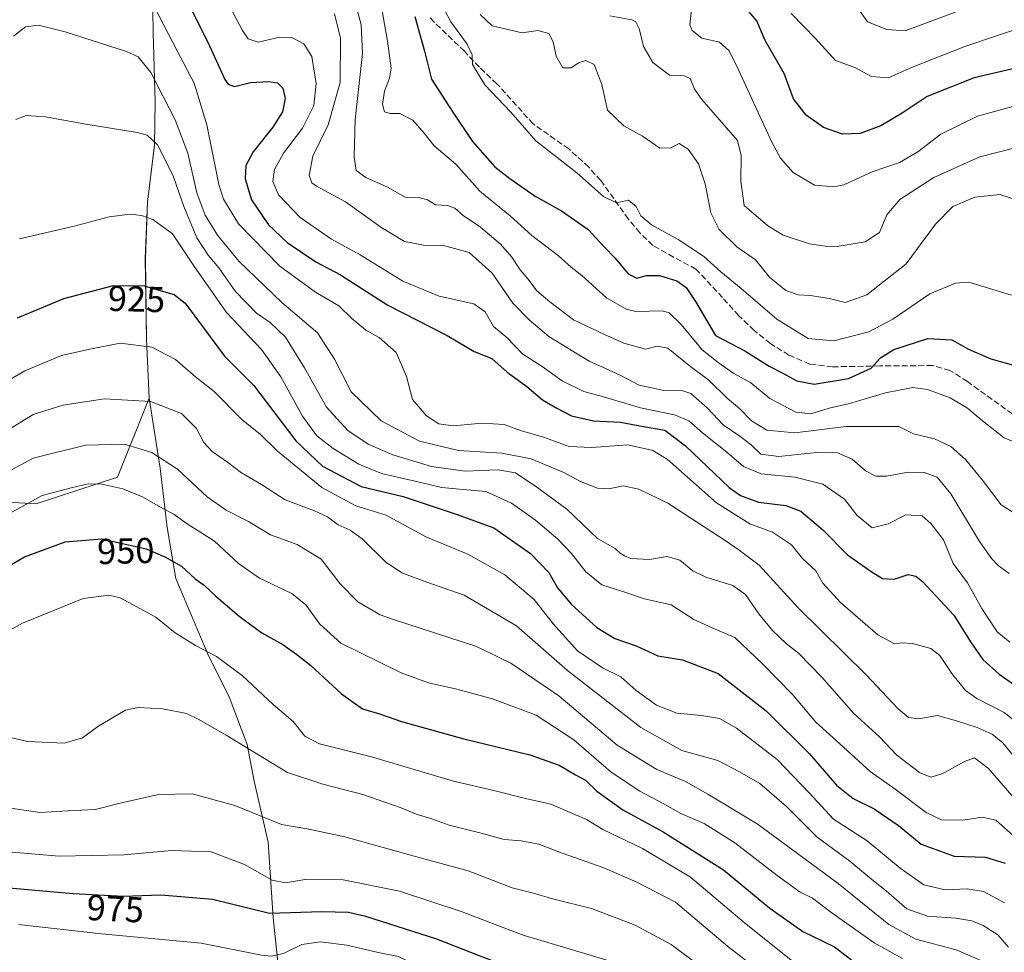
# Model space of a CAD drawing. Units: metres. Extents: x 579917 to 583365, y 4749707 to 4752071.
# Drawn here: x 581917 to 582191, y 4749981 to 4750240 of the extents above; entities that cross this region are included whole.
import ezdxf
from ezdxf.enums import TextEntityAlignment as Align

# ---------------------------------------------------------------- set-up
doc = ezdxf.new("R2010")
doc.units = ezdxf.units.M
doc.header["$MEASUREMENT"] = 0
doc.linetypes.add('DGN Style 3', pattern=[2.307223, 1.648017, -0.659207])
for name, color, linetype, lineweight in [('Arbolado forestal CxS', 92, 'Continuous', 0), ('Curva de nivel maestra', 30, 'Continuous', 30), ('Curva de nivel normal', 30, 'Continuous', 0), ('Entidad de ámbito territorial', 7, 'Continuous', 0), ('Entidad de ámbito territorial CxS', 92, 'Continuous', 0), ('Municipio', 91, 'Continuous', 13), ('Municipio CxS', 4, 'Continuous', 0), ('Rótulo de curva de nivel directora', 7, 'Continuous', 0), ('Senda', 7, 'DGN Style 3', 0)]:
    doc.layers.add(name, color=color, linetype=linetype, lineweight=lineweight)
doc.styles.add('Style-Arial', font='txt')

msp = doc.modelspace()

# ---------------------------------------------------------------- linework, layer by layer
at = {"layer": 'Arbolado forestal CxS', "color": 92, "linetype": 'Continuous', "lineweight": 0}
for points in [[(581954.0027, 4750248.9515, 904.018), (581954.2323, 4750236.2417, 906.8659), (581954.7619, 4750217.1717, 911.6664), (581954.6019, 4750205.0919, 914.684), (581952.6915, 4750189.1821, 918.5559), (581952.0511, 4750173.5325, 922.4146), (581952.3509, 4750151.1625, 929.1138), (581953.1107, 4750134.7627, 934.2644), (581944.3109, 4750112.7555, 943.2791), (581921.6709, 4750105.3877, 944.6407), (581888.3953, 4750107.3355, 936.4888), (581872.5335, 4750098.9017, 936.8603), (581849.8439, 4750081.1875, 939.5976), (581820.6127, 4750075.7349, 937.7662), (581790.9451, 4750080.3691, 936.1445), (581760.3503, 4750086.8563, 934.2014), (581730.6829, 4750113.7323, 926.5432), (581725.2131, 4750127.6333, 921.7465), (581712.2331, 4750131.3405, 921.5797), (581703.4243, 4750153.6677, 914.4317), (581675.9287, 4750204.4305, 902.3765), (581639.1905, 4750257.3503, 888.0737)], [(581730.6829, 4750113.7323, 926.5432), (581760.3503, 4750086.8563, 934.2014), (581790.9451, 4750080.3691, 936.1445), (581820.6127, 4750075.7349, 937.7662), (581849.8439, 4750081.1875, 939.5976), (581872.5335, 4750098.9017, 936.8603), (581888.3953, 4750107.3355, 936.4888), (581921.6709, 4750105.3877, 944.6407), (581944.3109, 4750112.7555, 943.2791), (581953.1107, 4750134.7627, 934.2644), (581952.3509, 4750151.1625, 929.1138), (581952.0511, 4750173.5325, 922.4146), (581952.6915, 4750189.1821, 918.5559), (581954.6019, 4750205.0919, 914.684), (581954.7619, 4750217.1717, 911.6664), (581954.2323, 4750236.2417, 906.8659), (581954.0027, 4750248.9515, 904.018)], [(581888.3953, 4750107.3355, 936.4888), (581921.6709, 4750105.3877, 944.6407), (581944.3109, 4750112.7555, 943.2791), (581953.1107, 4750134.7627, 934.2644), (581952.3509, 4750151.1625, 929.1138), (581952.0511, 4750173.5325, 922.4146), (581952.6915, 4750189.1821, 918.5559), (581954.6019, 4750205.0919, 914.684), (581954.7619, 4750217.1717, 911.6664), (581954.2323, 4750236.2417, 906.8659), (581954.0027, 4750248.9515, 904.018)]]:
    msp.add_polyline3d(points, dxfattribs=at)
at = {"layer": 'Curva de nivel maestra', "color": 30, "linetype": 'Continuous', "lineweight": 30, "flags": 128}
for points, elevation in [([(581961.04, 4750250.3601), (581969.89, 4750232.5801), (581974.18, 4750223.2701), (581975.03, 4750221.9801), (581976.85, 4750221.2801), (581981.27, 4750222.4001), (581986.34, 4750222.7101), (581988.79, 4750222.3201), (581990.26, 4750220.8101), (581990.88, 4750217.9401), (581990.2, 4750214.2401), (581987.51, 4750209.9801), (581982.05, 4750203.1601), (581979.98, 4750199.4101), (581979.8, 4750195.6901), (581981.58, 4750189.7901), (581986.3, 4750182.8501), (581991.45, 4750177.9801), (581999.45, 4750172.6401), (582006.24, 4750168.9501), (582019.45, 4750160.5901), (582035.91, 4750152.1501), (582043.46, 4750147.7001), (582048.38, 4750145.7601), (582052.6, 4750141.9601), (582058.02, 4750137.9301), (582062.4, 4750134.2401), (582066.35, 4750132.0001), (582070.44, 4750129.8201), (582076.63, 4750128.4001), (582084.06, 4750128.0301), (582090.49, 4750126.8401), (582096.36, 4750125.8101), (582102.16, 4750121.4601), (582114.24, 4750109.9601), (582117.43, 4750107.6501), (582122.46, 4750105.8501), (582130.01, 4750104.8801), (582134.24, 4750103.3201), (582140.33, 4750098.1801), (582147.12, 4750091.1901), (582153.75, 4750086.5701), (582156.85, 4750084.6001), (582160.09, 4750084.5001), (582163.98, 4750085.7801), (582166.19, 4750085.2801), (582168.01, 4750083.7901), (582176.71, 4750074.4801), (582181.55, 4750066.7401), (582184.74, 4750062.1801), (582189.33, 4750058.0201), (582196.1, 4750053.3201)], 900), ([(582204.31, 4750228.8101), (582182.36, 4750223.7301), (582169.31, 4750218.5601), (582162.4, 4750213.9001), (582156.4, 4750210.4301), (582150.66, 4750208.3001), (582145.77, 4750208.0401), (582140.51, 4750209.8901), (582135.7, 4750213.3201), (582132.14, 4750217.8501), (582129.52, 4750224.9001), (582124.33, 4750234.1101), (582122, 4750239.6001), (582119.72, 4750242.1101)], 850), ([(582026.93, 4750240.7801), (582029.66, 4750231.0901), (582031.58, 4750223.3101), (582037.49, 4750214.1901), (582042.98, 4750206.0201), (582049.19, 4750199.0001), (582053.38, 4750195.8001), (582060.36, 4750190.8401), (582067.71, 4750186.7601), (582075.09, 4750181.5901), (582079.51, 4750176.7401), (582082.65, 4750173.6601), (582086.21, 4750169.2501), (582088.58, 4750168.0901), (582091.31, 4750168.8401), (582094.88, 4750168.8501), (582099.71, 4750167.3201), (582102.31, 4750165.5201), (582104.96, 4750161.6201), (582110.49, 4750152.1201), (582118.66, 4750147.9001), (582125.42, 4750143.5801), (582128.99, 4750141.8001), (582133.12, 4750139.5101), (582137.94, 4750138.6301), (582147.41, 4750140.1601), (582153.72, 4750143.0701), (582156.35, 4750145.9001), (582160.07, 4750148.2801), (582169.48, 4750151.3401), (582176.11, 4750150.9001), (582180.82, 4750148.3001), (582186.98, 4750145.6801), (582194.96, 4750143.4601)], 875), ([(581916.51, 4750157.0801), (581929.42, 4750162.4501), (581943.17, 4750165.9901), (581951.77, 4750165.9601), (581956.42, 4750164.5401), (581960.08, 4750163.5701), (581963.12, 4750161.1001), (581968.26, 4750154.3001), (581974.06, 4750146.4401), (581982.18, 4750138.2301), (581993.85, 4750122.8901), (582001.29, 4750115.8501), (582012.05, 4750110.2301), (582023.67, 4750107.4201), (582038.44, 4750102.5301), (582048.89, 4750098.7201), (582059.07, 4750091.5701), (582064.17, 4750086.3101), (582066.6, 4750082.0301), (582070.44, 4750077.4201), (582077.51, 4750071.0701), (582082.55, 4750067.9401), (582088.44, 4750065.9101), (582094.48, 4750063.2001), (582101.31, 4750062.0401), (582111.21, 4750058.2101), (582124.6, 4750047.9001), (582136.63, 4750035.8901), (582144.09, 4750027.2001), (582148.78, 4750023.5201), (582154.61, 4750020.6701), (582161.3, 4750016.0201), (582167.65, 4750010.8301), (582176.82, 4750007.5401), (582185.48, 4750007.2001), (582190.94, 4750005.5301)], 925), ([(581907.33, 4750084.1301), (581918.51, 4750090.6701), (581929.81, 4750094.8201), (581940, 4750095.6501), (581952.24, 4750092.9101), (581957.48, 4750090.6601), (581962.14, 4750088.1001), (581965.92, 4750084.5301), (581968.42, 4750082.8001), (581971.6, 4750079.7701), (581978.12, 4750074.1701), (581984.44, 4750069.5401), (581990.22, 4750066.2901), (581994.14, 4750063.5001), (581998.04, 4750060.4901), (582006.57, 4750052.5901), (582012.4, 4750048.4401), (582017.09, 4750047.0401), (582023.25, 4750044.8901), (582040.59, 4750040.0601), (582058.93, 4750035.6201), (582067.09, 4750032.8101), (582071.58, 4750030.1201), (582074.36, 4750028.6501), (582077.54, 4750025.6001), (582084.76, 4750020.3401), (582095.98, 4750014.2601), (582112.74, 4750003.6801), (582125.61, 4749993.0201), (582134.75, 4749986.6001), (582143.53, 4749982.3201), (582148.34, 4749978.6201)], 950), ([(582205.42, 4749899.3201), (582189.05, 4749909.5201), (582169.26, 4749920.1101), (582152.49, 4749929.2601), (582137.65, 4749936.7101), (582121.15, 4749945.6801), (582106.42, 4749953.2801), (582093.4, 4749960.6401), (582080.88, 4749965.6801), (582058.28, 4749974.7401), (582044.63, 4749979.8701), (582033.04, 4749984.4201), (582013.32, 4749990.7601), (582008.55, 4749991.8201), (582001.09, 4749992.0601), (581986.52, 4749991.6201), (581970.74, 4749995.4501), (581956.32, 4749996.6901), (581945.96, 4749996.3401), (581931.99, 4749997.0301), (581908.81, 4749999.1201)], 975)]:
    msp.add_lwpolyline(points, dxfattribs=dict(at, elevation=elevation))
at = {"layer": 'Curva de nivel normal', "color": 30, "linetype": 'Continuous', "lineweight": 0, "flags": 128}
for points, elevation in [([(582015.78, 4750253.88), (582019.32, 4750233.88), (582020.37, 4750226.4), (582019.92, 4750223.61), (582018.55, 4750220.02), (582017.96, 4750216.42), (582018.5, 4750214.3), (582020.1, 4750213.8), (582022.73, 4750213.81), (582026.34, 4750211.98), (582029.56, 4750208.32), (582032.33, 4750204.79), (582038.33, 4750199.71), (582045.01, 4750192.2), (582053.41, 4750185.36), (582059.47, 4750179.88), (582066.86, 4750174.31), (582070.34, 4750171.13), (582073.36, 4750168.85), (582080.24, 4750162.57), (582085.64, 4750159.48), (582088.36, 4750158.84), (582095.76, 4750159.02), (582097.62, 4750158.41), (582100.98, 4750155.24), (582106.76, 4750148.12), (582111.27, 4750144.66), (582115.62, 4750141.57), (582120.32, 4750138.96), (582125.6, 4750134.63), (582132.82, 4750130.83), (582136.99, 4750130.36), (582142.07, 4750131.93), (582147.73, 4750133.21), (582157.71, 4750136.2), (582165.29, 4750137.68), (582169.37, 4750137.16), (582175.73, 4750134.8), (582180.47, 4750131.96), (582184.68, 4750128.4), (582190.7, 4750123.76), (582204.96, 4750118.01)], 880), ([(581971.49, 4750251.19), (581979.03, 4750236.91), (581980.61, 4750234.56), (581983.37, 4750233.67), (581989.41, 4750234.98), (581992.74, 4750234.92), (581996.08, 4750233.19), (581998.32, 4750229.61), (581999.52, 4750222.18), (581998.88, 4750216.02), (581995.73, 4750209.78), (581990.4, 4750202.79), (581987.97, 4750198.25), (581987.45, 4750194.93), (581989.03, 4750191.2), (581995.03, 4750184.9), (582003.74, 4750178.89), (582011.76, 4750174.51), (582023.59, 4750167.22), (582033.69, 4750163.07), (582043.31, 4750160.9), (582046.51, 4750158.74), (582048.76, 4750154.68), (582052.54, 4750151.6), (582056.98, 4750146.98), (582062.32, 4750143.49), (582067.86, 4750139.52), (582073.87, 4750136.59), (582079.35, 4750135.07), (582089.66, 4750132.04), (582099.08, 4750130.12), (582103.04, 4750128.42), (582106.83, 4750125.09), (582113.65, 4750119.74), (582118.31, 4750115.74), (582123.16, 4750113.76), (582132.52, 4750112.77), (582140.3, 4750110.82), (582146.32, 4750106.71), (582149.89, 4750102.15), (582153.99, 4750098.74), (582158.49, 4750099.79), (582163.4, 4750102.35), (582167.93, 4750102.07), (582170.4, 4750099.79), (582173.84, 4750095.35), (582176.57, 4750088.76), (582180.53, 4750083.45), (582184.46, 4750076.26), (582188.76, 4750069.84), (582192.27, 4750066.98)], 895), ([(582148.76, 4750244.94), (582152.73, 4750239.27), (582158.07, 4750237.18), (582163.23, 4750236.79), (582198.2, 4750249.91)], 840), ([(581952.22, 4750248.06), (581960.88, 4750231.2), (581965.65, 4750222.23), (581969.1, 4750210.65), (581972.44, 4750194.12), (581973.74, 4750190.01), (581977.94, 4750183.12), (581989.42, 4750171.37), (581999.37, 4750164.2), (582005.8, 4750160.43), (582009.46, 4750156.9), (582013.28, 4750153.62), (582017.04, 4750151.6), (582021.74, 4750147.41), (582024.6, 4750140.77), (582026.31, 4750134.41), (582030.17, 4750129.83), (582033.63, 4750127.65), (582037.63, 4750127.09), (582045.67, 4750127.8), (582051.73, 4750127.44), (582056.32, 4750125.74), (582062.65, 4750123.92), (582069.83, 4750121.34), (582076.13, 4750121.02), (582086.1, 4750121.81), (582093.11, 4750120.2), (582097.07, 4750117.78), (582110.72, 4750105.7), (582120, 4750099.8), (582126.36, 4750097.49), (582131.57, 4750093.95), (582134.7, 4750090.18), (582138.35, 4750086.76), (582140.3, 4750083.36), (582145.24, 4750077.96), (582155.61, 4750069.01), (582160.24, 4750066.5), (582162.4, 4750066.8), (582165.21, 4750066.56), (582170.33, 4750065.17), (582172.84, 4750063.29), (582176.12, 4750058.25), (582179.92, 4750053.54), (582183.1, 4750051.32), (582190.66, 4750047.4), (582201.08, 4750039.17)], 905), ([(582009.77, 4750246.9), (582012, 4750238.4), (582012.36, 4750230.45), (582010.36, 4750212.12), (582010.05, 4750201.76), (582010.62, 4750198), (582013.32, 4750196), (582019.31, 4750193.36), (582024.24, 4750190.61), (582028.3, 4750190.34), (582030.46, 4750189.84), (582032.7, 4750188.46), (582036.01, 4750188.22), (582038.08, 4750187.5), (582040.41, 4750185.46), (582045.18, 4750182.22), (582050.7, 4750177.49), (582053.92, 4750173.92), (582056.24, 4750170.36), (582058.44, 4750167.8), (582060.8, 4750164.59), (582064.44, 4750161.49), (582071.01, 4750156.45), (582079.67, 4750152.44), (582085.01, 4750149.99), (582091.05, 4750148.33), (582094.32, 4750149.2), (582097.24, 4750148.6), (582103.14, 4750143.79), (582108.66, 4750139.72), (582113.76, 4750134.69), (582117.21, 4750131.76), (582120.53, 4750128.4), (582124.77, 4750125.84), (582132.54, 4750125.09), (582146.77, 4750126.86), (582155.97, 4750126.83), (582161.41, 4750126.86), (582165.46, 4750124.84), (582171.37, 4750123.43), (582175.84, 4750121.34), (582179.91, 4750117.74), (582184.65, 4750111.97), (582189.84, 4750105.08), (582195.63, 4750101.49)], 885), ([(582034.32, 4750244.18), (582036.9, 4750239.3), (582041.51, 4750233.07), (582042.84, 4750230.1), (582042.98, 4750227.4), (582046.42, 4750221.76), (582053.6, 4750214.2), (582060.53, 4750206.26), (582071.96, 4750197.35), (582079.4, 4750190.78), (582082.95, 4750189), (582086.35, 4750189.71), (582088.4, 4750188.02), (582089.7, 4750185.4), (582092.7, 4750182.87), (582100.14, 4750178.79), (582107.15, 4750174.15), (582111.93, 4750169.83), (582117.58, 4750165.21), (582127.55, 4750156.66), (582136.24, 4750151.3), (582143.4, 4750150.65), (582153.05, 4750153.14), (582159.73, 4750156.66), (582170.07, 4750163.68), (582177.18, 4750166.71), (582180.84, 4750166.94), (582192.76, 4750163.39)], 870), ([(582004.62, 4750241.47), (582006.28, 4750234.78), (582006.16, 4750222.44), (582002.87, 4750210.67), (581998.56, 4750201.98), (581997.58, 4750196.63), (581998.35, 4750194.59), (581999.6, 4750193.65), (582007.7, 4750189.3), (582017.52, 4750182.26), (582024.04, 4750178.29), (582029.3, 4750177.23), (582034.9, 4750177.13), (582042.08, 4750175.24), (582048.4, 4750169.43), (582054.14, 4750161.15), (582058.71, 4750156.51), (582064.14, 4750151.88), (582075.36, 4750145.03), (582083.77, 4750141.22), (582089.3, 4750138.36), (582096.14, 4750136.82), (582100.89, 4750136.94), (582103.66, 4750136.05), (582108.2, 4750132.05), (582112.62, 4750127.3), (582117.27, 4750124.22), (582120.38, 4750121.78), (582123.12, 4750119.15), (582128.12, 4750118.51), (582138.6, 4750119.6), (582144.38, 4750119.54), (582148.44, 4750117.76), (582152.21, 4750114.56), (582155.02, 4750113.07), (582157.98, 4750113.04), (582164.06, 4750114.14), (582168.46, 4750114.06), (582172.07, 4750112.79), (582175.87, 4750108.15), (582183.8, 4750094.93), (582187.29, 4750090.14), (582189, 4750088.21), (582192.09, 4750086.01)], 890), ([(582045.09, 4750241.34), (582048.4, 4750238.2), (582056.77, 4750236.25), (582061.14, 4750236.83), (582064.15, 4750236.02), (582065.37, 4750233.72), (582066.21, 4750229.75), (582068.1, 4750226.49), (582070.34, 4750226.46), (582072.4, 4750227.89), (582074.46, 4750228.56), (582076.79, 4750227.45), (582078.9, 4750221.84), (582080.49, 4750214.78), (582085.02, 4750210.41), (582090.2, 4750207.48), (582095.04, 4750204.14), (582098.06, 4750204.3), (582100.4, 4750205.5), (582102.85, 4750203.9), (582105.75, 4750199.8), (582107.59, 4750194.31), (582109.2, 4750186.18), (582111.52, 4750181.59), (582116.44, 4750176.74), (582121.59, 4750173.2), (582125.46, 4750168.39), (582130.03, 4750164.64), (582133.46, 4750163.41), (582136.92, 4750163.29), (582142.07, 4750162.42), (582146.51, 4750161.31), (582152.52, 4750163.44), (582163.51, 4750172.04), (582171.65, 4750183.08), (582176.39, 4750188.01), (582182.59, 4750190.55), (582189.5, 4750191.34), (582194.38, 4750189.74)], 865), ([(582081.12, 4750240.94), (582087.22, 4750239.8), (582088.35, 4750239.27), (582089.32, 4750237.42), (582090.51, 4750232.44), (582093.04, 4750228.02), (582097.74, 4750224.49), (582101.82, 4750224.28), (582103.43, 4750223.52), (582104.67, 4750220.54), (582106.67, 4750217.67), (582116.6, 4750206.32), (582117.59, 4750202.12), (582117.5, 4750194.98), (582118.46, 4750188.26), (582125.06, 4750182.65), (582129.33, 4750180.05), (582136.56, 4750177.62), (582140.92, 4750176.98), (582144.27, 4750176.82), (582152.1, 4750178.17), (582156.02, 4750180.79), (582158.09, 4750185.65), (582161.67, 4750189.92), (582171.15, 4750196.05), (582183.98, 4750201.77), (582193.8, 4750204.31)], 860), ([(582103.88, 4750243.52), (582103.37, 4750238.41), (582104.01, 4750236.88), (582106.69, 4750234.78), (582111.6, 4750233.66), (582114.19, 4750231.29), (582116.25, 4750227.31), (582126.14, 4750205.87), (582128.59, 4750201.41), (582132.02, 4750197.41), (582138.02, 4750193.91), (582143.38, 4750193.45), (582146.16, 4750194), (582154.05, 4750197.63), (582161.65, 4750200.24), (582166.73, 4750203.21), (582173.07, 4750208.11), (582183.26, 4750213.03), (582196.83, 4750216.82)], 855), ([(582131.49, 4750241.55), (582138.31, 4750234.64), (582143.85, 4750228.56), (582149.19, 4750226.57), (582153.85, 4750224.08), (582158.44, 4750223.76), (582164.92, 4750226.63), (582179.8, 4750232.39), (582199.05, 4750238.88)], 845), ([(581915.46, 4750235.25), (581918.74, 4750237.92), (581922.41, 4750238.34), (581929.76, 4750236.53), (581946.82, 4750231.04), (581950.1, 4750229.54), (581953.61, 4750225.2), (581960.36, 4750212.05), (581963.84, 4750202.8), (581966.36, 4750191.78), (581968.68, 4750185.54), (581972.1, 4750180.04), (581977.99, 4750172.77), (581989.97, 4750161.35), (581999.9, 4750152.92), (582004.6, 4750145.56), (582009.24, 4750136.47), (582017.58, 4750128.46), (582028.2, 4750122.75), (582039.08, 4750120.24), (582051.07, 4750119.5), (582059.3, 4750117.91), (582068.34, 4750114.05), (582072.97, 4750111.55), (582077.73, 4750109.76), (582080.84, 4750109.56), (582084.84, 4750110.39), (582089.22, 4750109.49), (582097.24, 4750105.59), (582107.3, 4750098.98), (582113.2, 4750095.24), (582117.08, 4750092.47), (582122.64, 4750088.36), (582133.45, 4750076.5), (582152.4, 4750057.78), (582161.17, 4750048.56), (582164.16, 4750046.06), (582167.03, 4750045.68), (582172.21, 4750046.59), (582177.48, 4750045.07), (582183.18, 4750043.23), (582187.37, 4750041.42), (582190.29, 4750039.01), (582194.74, 4750033.52)], 910), ([(581916.08, 4750212.17), (581918.92, 4750213.3), (581924.28, 4750212.88), (581934.93, 4750210.98), (581949.81, 4750208.52), (581952.58, 4750207.77), (581955.45, 4750205.15), (581959.83, 4750196.54), (581962.77, 4750187.97), (581966.38, 4750179.27), (581969.53, 4750174.43), (581972.46, 4750170.97), (581977.05, 4750164.43), (581982.96, 4750158.32), (581986.78, 4750155.72), (581990.99, 4750151.67), (581996.32, 4750143.18), (582002.37, 4750132.24), (582008.34, 4750125.73), (582014.01, 4750121.93), (582020.78, 4750119.02), (582031.6, 4750115.73), (582040.9, 4750114.45), (582050.04, 4750114.84), (582054.89, 4750113.98), (582060.83, 4750109.98), (582069.19, 4750103.92), (582077.65, 4750095.72), (582082.56, 4750092.95), (582083.95, 4750091.67), (582085.18, 4750090.98), (582086.92, 4750090.18), (582092.16, 4750089.9), (582097.09, 4750090.74), (582100.6, 4750089.76), (582104.17, 4750086.78), (582107.82, 4750084.99), (582115.31, 4750082.73), (582118.84, 4750080.22), (582122.54, 4750074.78), (582126.32, 4750070.16), (582130.13, 4750066.56), (582133.61, 4750063.82), (582140.02, 4750057.21), (582148.97, 4750047.17), (582156.07, 4750040.62), (582160.87, 4750035.59), (582167.13, 4750030.71), (582170.34, 4750029.44), (582173.46, 4750030.42), (582179.65, 4750033.78), (582182.46, 4750034.85), (582186.34, 4750031.89), (582198.13, 4750018.28)], 915), ([(581917.08, 4750179.02), (581932.28, 4750182.5), (581941.98, 4750185.13), (581947.87, 4750185.87), (581950.98, 4750185.48), (581954.09, 4750184.36), (581959.58, 4750180.36), (581965.7, 4750171.21), (581974.56, 4750158.52), (581984.3, 4750148.23), (581989.72, 4750140.65), (581995.72, 4750129.77), (581999.74, 4750124.28), (582004.24, 4750120.74), (582011.36, 4750116.36), (582017.69, 4750113.79), (582027.41, 4750111.62), (582034.41, 4750109.95), (582040.41, 4750109.33), (582046.66, 4750108.83), (582053.79, 4750105.57), (582060.48, 4750100.84), (582066.64, 4750095.52), (582070.5, 4750091.56), (582074.43, 4750086.48), (582078.94, 4750082.89), (582084.45, 4750081.16), (582090.73, 4750079.01), (582098.14, 4750077.29), (582104.51, 4750073.23), (582109.54, 4750070.92), (582115.86, 4750068.25), (582123.52, 4750060.91), (582131.96, 4750052.34), (582138.4, 4750044.7), (582145.03, 4750038.73), (582153.44, 4750031.07), (582160.37, 4750026.09), (582169.01, 4750019.63), (582173.27, 4750017.6), (582179.2, 4750017.48), (582184.63, 4750018.35), (582188.42, 4750017.47), (582194.06, 4750012.51)], 920), ([(581908.96, 4750136.73), (581918.56, 4750142.29), (581928.77, 4750146.56), (581936.67, 4750148.38), (581945.08, 4750149.99), (581953.83, 4750148.94), (581960.4, 4750145.47), (581966.02, 4750140.69), (581971.22, 4750136.6), (581978.93, 4750128.74), (581983.96, 4750124.7), (581988.74, 4750120.05), (582001.1, 4750109.9), (582010.5, 4750104.78), (582019, 4750102.2), (582029.95, 4750096.2), (582041.69, 4750091.4), (582051.98, 4750085.7), (582060.12, 4750078.84), (582065.36, 4750072.08), (582072.17, 4750064.56), (582079.13, 4750059.78), (582084.19, 4750057.28), (582088.45, 4750053.57), (582094.13, 4750049.43), (582099.72, 4750047.25), (582106.56, 4750046.62), (582111.62, 4750045.75), (582116.36, 4750043.07), (582127.58, 4750034.38), (582136.54, 4750025.12), (582143.25, 4750017.78), (582152.67, 4750011.81), (582161.8, 4750004.2), (582168.34, 4749999.52), (582174.26, 4749998.12), (582180.39, 4749998.45), (582184.94, 4749997.71), (582190.77, 4749994.5)], 930), ([(581913.4, 4750125.6), (581920.9, 4750130.16), (581929.14, 4750132.83), (581940.74, 4750134.55), (581953.48, 4750133.84), (581962.06, 4750130.48), (581966.29, 4750126.33), (581968.34, 4750122.46), (581970.58, 4750119.92), (581974.85, 4750116.97), (581978.76, 4750113.98), (581984.34, 4750110.79), (581990.93, 4750106.46), (581999.05, 4750103.44), (582002.63, 4750101.81), (582005.67, 4750099.56), (582009, 4750098.11), (582012.3, 4750095.64), (582018.77, 4750089.29), (582023.35, 4750086.18), (582030.23, 4750083.61), (582040.64, 4750080.02), (582055.15, 4750071.53), (582069.38, 4750059.1), (582089.78, 4750043.25), (582101.14, 4750036.9), (582111.16, 4750034.06), (582117.11, 4750030.91), (582122.77, 4750027.72), (582130.19, 4750021.3), (582138.77, 4750012.82), (582147.78, 4750006.14), (582153.96, 4750001), (582157.87, 4749997.92), (582163.68, 4749992.83), (582169.36, 4749990.82), (582177.31, 4749990.28), (582181.71, 4749989.56), (582184.83, 4749988.25), (582188.9, 4749985.63), (582191.89, 4749982.26)], 935), ([(581912.86, 4750113.7), (581920.92, 4750118.08), (581935.43, 4750121.69), (581946.25, 4750121.96), (581953.89, 4750119.6), (581960.98, 4750115.03), (581969.25, 4750107.29), (581974.54, 4750103.58), (581980.74, 4750100.48), (581986.84, 4750096.73), (581994.2, 4750094.1), (582000.9, 4750090.04), (582006.22, 4750083.15), (582011.12, 4750078.15), (582017.3, 4750074.59), (582021.04, 4750073.23), (582044.04, 4750065.75), (582053.61, 4750061.09), (582066.97, 4750052.08), (582083.18, 4750038.31), (582094.17, 4750031.6), (582102.11, 4750028.26), (582108.32, 4750024.72), (582122.02, 4750016.47), (582135.07, 4750006.94), (582144.55, 4749999.95), (582158.67, 4749988.53), (582166.15, 4749984.46), (582177.34, 4749981.5), (582186.48, 4749977.59)], 940), ([(581911.37, 4750101.1), (581923.34, 4750107.7), (581931.48, 4750109.85), (581936.17, 4750110.92), (581939.98, 4750110.87), (581945.81, 4750109.52), (581951.48, 4750107.21), (581956.28, 4750104.47), (581960.09, 4750102.41), (581963.67, 4750099.78), (581971.28, 4750094.98), (581977.96, 4750088.82), (581983.74, 4750084.72), (581992.73, 4750080.48), (581996.65, 4750077.33), (582000.55, 4750071.93), (582006.35, 4750066.7), (582023.18, 4750058.42), (582030.69, 4750055.64), (582038.64, 4750053.9), (582048.5, 4750051.21), (582060.66, 4750046.71), (582071.11, 4750039.83), (582081.5, 4750030.88), (582089.46, 4750025.52), (582095.91, 4750022.15), (582100.87, 4750019.34), (582107.34, 4750016.58), (582115.83, 4750011.22), (582127.58, 4750002.11), (582134.02, 4749997.5), (582137.41, 4749995.81), (582142.56, 4749991.95), (582154.53, 4749983.47), (582162.46, 4749979.07)], 945), ([(581899.24, 4750061.86), (581917.89, 4750072.27), (581934.74, 4750079.11), (581941.88, 4750080.03), (581945.08, 4750079.28), (581954.99, 4750073.89), (581960.34, 4750069.58), (581966, 4750066.04), (581971.86, 4750062.97), (581978.95, 4750057.67), (581987.57, 4750049.64), (581993.09, 4750044.87), (581996.36, 4750040.86), (582000.45, 4750038.68), (582014.93, 4750035.1), (582037.66, 4750028.38), (582048.88, 4750025.79), (582057.73, 4750023.48), (582064.73, 4750021.91), (582071.4, 4750019.08), (582074.61, 4750017.72), (582079.15, 4750014.87), (582090.21, 4750009.59), (582103.58, 4750001.63), (582118.48, 4749989.11), (582131.54, 4749978.6)], 955), ([(581904.47, 4750042.78), (581919.31, 4750039.39), (581929.47, 4750038.89), (581934.55, 4750040.4), (581939.16, 4750043.75), (581946.54, 4750048.06), (581950.09, 4750048.8), (581956.87, 4750048.43), (581963.49, 4750047.18), (581966.93, 4750045.49), (581974.48, 4750041.15), (581991.6, 4750030.78), (582001.41, 4750027.54), (582012.47, 4750024.65), (582023.14, 4750020.97), (582027.54, 4750019.08), (582031.35, 4750017.93), (582036.47, 4750016.08), (582045.33, 4750013.9), (582051.79, 4750012.15), (582056.49, 4750011.77), (582061.35, 4750010.81), (582067.9, 4750008.37), (582079.48, 4750004.29), (582088.82, 4750000.2), (582099.34, 4749994.7), (582113.81, 4749982.52), (582125.39, 4749973.48)], 960), ([(581912.86, 4750021.12), (581922.77, 4750019.68), (581930.51, 4750020.09), (581938.1, 4750020.46), (581945.41, 4750022.34), (581955.74, 4750024.67), (581965.08, 4750024.78), (581976.89, 4750021.59), (581989.85, 4750016.26), (581997.49, 4750014.97), (582007.46, 4750012.92), (582028.83, 4750006.98), (582041.74, 4750003.45), (582053.95, 4749998.67), (582059.94, 4749997.23), (582065.53, 4749995.54), (582076.02, 4749992.97), (582088.15, 4749988.36), (582098.12, 4749982.95), (582106.18, 4749976.98)], 965), ([(581914.96, 4750008.59), (581928.08, 4750007.54), (581946.08, 4750007.92), (581959.41, 4750009.1), (581970.3, 4750008.72), (581979.62, 4750005.19), (581987.3, 4750000.88), (581991.08, 4750000.07), (581996.97, 4750001.13), (582006.99, 4750000.92), (582022.7, 4749997.76), (582040.09, 4749992.07), (582056.79, 4749985.69), (582084.33, 4749977.41), (582090.57, 4749975.69), (582096.86, 4749971.93), (582106.04, 4749965.1), (582125.72, 4749952.87), (582157.34, 4749936.05), (582179.15, 4749924.22), (582194.76, 4749915.17)], 970), ([(581916.83, 4749988.48), (581939.83, 4749985.96), (581967.58, 4749983.38), (581984.33, 4749980.02), (581987.06, 4749979.7), (581990.47, 4749980.5), (581995.54, 4749982.97), (582000.68, 4749983.73), (582008.05, 4749982.78), (582017.24, 4749980.67), (582022.39, 4749979.67), (582027.5, 4749977.08), (582036.48, 4749973.06), (582043.84, 4749970.48), (582050.49, 4749968.79), (582067.74, 4749960.98), (582094.82, 4749947.5), (582109.69, 4749941.35), (582118.51, 4749937.43), (582128.79, 4749931.85), (582145, 4749923.74), (582171.09, 4749910.15), (582187.65, 4749901.41), (582203.13, 4749891.54)], 980)]:
    msp.add_lwpolyline(points, dxfattribs=dict(at, elevation=elevation))
at = {"layer": 'Entidad de ámbito territorial', "color": 7, "linetype": 'Continuous', "lineweight": 0, "flags": 128}
msp.add_lwpolyline([(581954, 4750248.913), (581954.227, 4750236.199), (581954.757, 4750217.13), (581954.597, 4750205.048), (581952.685, 4750189.139), (581952.044, 4750173.494), (581952.345, 4750151.116), (581953.11, 4750134.72), (581956.188, 4750115.288), (581958.098, 4750098.772), (581960.499, 4750084.676), (581969.704, 4750063.002), (581975.39, 4750051.728), (581980.329, 4750038.541), (581982.317, 4750028.383), (581986.14, 4750011.373), (581987.576, 4749990.403), (581990.185, 4749965.882)], dxfattribs=at)
at = {"layer": 'Entidad de ámbito territorial CxS', "color": 92, "linetype": 'Continuous', "lineweight": 0, "flags": 128}
msp.add_lwpolyline([(581954, 4750248.913), (581954.227, 4750236.199), (581954.757, 4750217.13), (581954.597, 4750205.048), (581952.685, 4750189.139), (581952.044, 4750173.494), (581952.345, 4750151.116), (581953.11, 4750134.72), (581956.188, 4750115.288), (581958.098, 4750098.772), (581960.499, 4750084.676), (581969.704, 4750063.002), (581975.39, 4750051.728), (581980.329, 4750038.541), (581982.317, 4750028.383), (581986.14, 4750011.373), (581987.576, 4749990.403), (581990.185, 4749965.882)], dxfattribs=at)
at = {"layer": 'Municipio', "color": 91, "linetype": 'Continuous', "lineweight": 13, "flags": 128}
msp.add_lwpolyline([(581954, 4750248.913), (581954.227, 4750236.199), (581954.757, 4750217.13), (581954.597, 4750205.048), (581952.685, 4750189.139), (581952.044, 4750173.494), (581952.345, 4750151.116), (581953.11, 4750134.72), (581956.188, 4750115.288), (581958.098, 4750098.772), (581960.499, 4750084.676), (581969.704, 4750063.002), (581975.39, 4750051.728), (581980.329, 4750038.541), (581982.317, 4750028.383), (581986.14, 4750011.373), (581987.576, 4749990.403), (581990.185, 4749965.882)], dxfattribs=at)
msp.add_lwpolyline([(581954, 4750248.913), (581954.227, 4750236.199), (581954.757, 4750217.13), (581954.597, 4750205.048), (581952.685, 4750189.139), (581952.044, 4750173.494), (581952.345, 4750151.116), (581953.11, 4750134.72), (581956.188, 4750115.288), (581958.098, 4750098.772), (581960.499, 4750084.676), (581969.704, 4750063.002), (581975.39, 4750051.728), (581980.329, 4750038.541), (581982.317, 4750028.383), (581986.14, 4750011.373), (581987.576, 4749990.403), (581990.185, 4749965.882)], dxfattribs=at)
at = {"layer": 'Municipio CxS', "color": 4, "linetype": 'Continuous', "lineweight": 0, "flags": 128}
for points in [[(581990.185, 4749965.882), (581987.576, 4749990.403), (581986.14, 4750011.373), (581982.317, 4750028.383), (581980.329, 4750038.541), (581975.39, 4750051.728), (581969.704, 4750063.002), (581960.499, 4750084.676), (581958.098, 4750098.772), (581956.188, 4750115.288), (581953.11, 4750134.72), (581952.345, 4750151.116), (581952.044, 4750173.494), (581952.685, 4750189.139), (581954.597, 4750205.048), (581954.757, 4750217.13), (581954.227, 4750236.199), (581954, 4750248.913)], [(581954, 4750248.913), (581954.227, 4750236.199), (581954.757, 4750217.13), (581954.597, 4750205.048), (581952.685, 4750189.139), (581952.044, 4750173.494), (581952.345, 4750151.116), (581953.11, 4750134.72), (581956.188, 4750115.288), (581958.098, 4750098.772), (581960.499, 4750084.676), (581969.704, 4750063.002), (581975.39, 4750051.728), (581980.329, 4750038.541), (581982.317, 4750028.383), (581986.14, 4750011.373), (581987.576, 4749990.403), (581990.185, 4749965.882)]]:
    msp.add_lwpolyline(points, dxfattribs=at)
at = {"layer": 'Senda', "color": 7, "linetype": 'DGN Style 3', "lineweight": 0}
msp.add_polyline3d([(582192.9701, 4750130.3401, 883.4224), (582180.4701, 4750139.3401, 888.7579), (582175.6301, 4750142.4601, 889.4645), (582170.8001, 4750143.7801, 887.6308), (582156.1801, 4750143.6801, 885.2348), (582143.0401, 4750143.4501, 880.202), (582136.6901, 4750144.1501, 881.2838), (582130.9001, 4750146.7001, 882.9204), (582125.7301, 4750149.9001, 882.4711), (582121.2401, 4750153.5601, 876.3317), (582116.9201, 4750157.6701, 875.3476), (582112.4301, 4750162.7001, 877.3661), (582105.0601, 4750170.6001, 876.0309), (582098.8301, 4750173.9001, 875.74), (582093.0701, 4750177.1801, 878.4651), (582089.4901, 4750180.6701, 879.6833), (582086.2601, 4750184.5301, 881.1242), (582078.6301, 4750195.1801, 883.6659), (582075.2801, 4750198.8901, 880.053), (582069.7101, 4750203.9801, 878.0184), (582059.8301, 4750210.9201, 888.2038), (582049.7501, 4750222.0601, 882.2349), (582044.8701, 4750226.7001, 877.7412), (582040.7101, 4750231.1001, 883.3363), (582032.3201, 4750239.1501, 889.7915), (582030.9101, 4750240.7801, 888.5974)], dxfattribs=at)

# ---------------------------------------------------------------- texts
at = {"layer": 'Rótulo de curva de nivel directora', "color": 7, "linetype": 'Continuous', "lineweight": 0, "style": 'Style-Arial'}
for s, rotation, p in [('925', 358.495961, (581949.6101, 4750162.2877)), ('950', 1.39644, (581946.6121, 4750092.287)), ('975', 357.172377, (581943.7157, 4749992.913))]:
    msp.add_text(s, height=7, rotation=rotation, dxfattribs=at).set_placement(p, align=Align.MIDDLE_CENTER)

doc.saveas('drawing.dxf')
